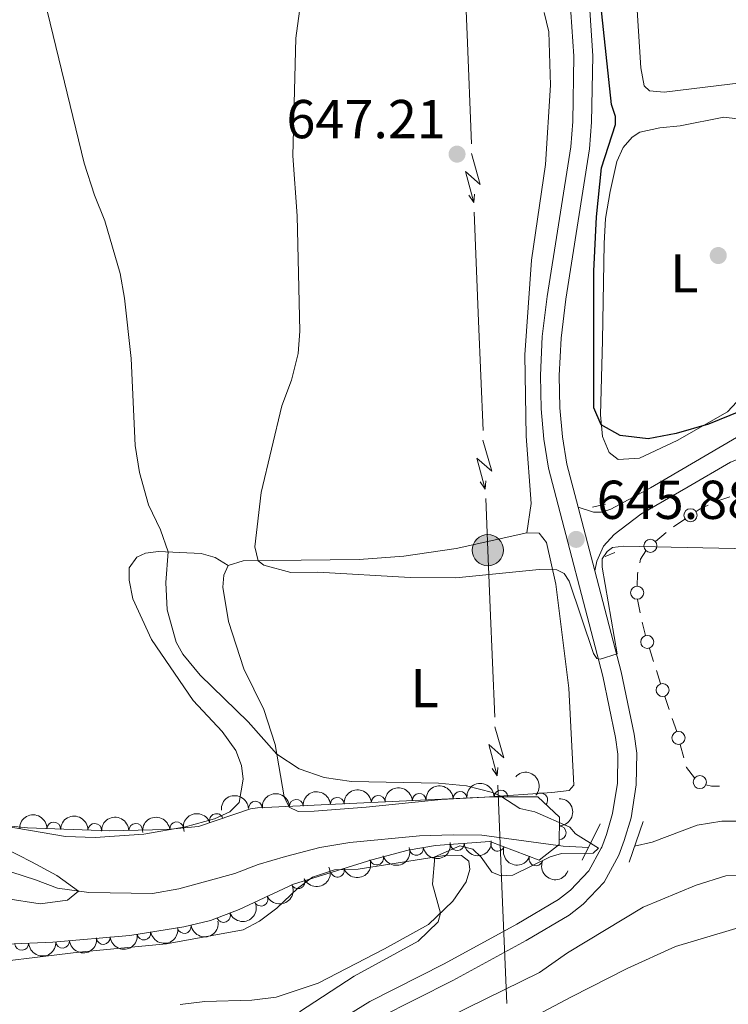
# Model space of a CAD drawing. Units: metres. Extents: x 655153 to 662080, y 735012 to 739796.
# Drawn here: x 656198 to 656327, y 738191 to 738371 of the extents above; entities that cross this region are included whole.
import ezdxf
from ezdxf.enums import TextEntityAlignment as Align

# ---------------------------------------------------------------- set-up
doc = ezdxf.new("R2010")
doc.units = ezdxf.units.M
doc.header["$MEASUREMENT"] = 0
doc.linetypes.add('DGN Style 2', pattern=[77.45884560943644, 46.47530736566186, -30.98353824377457])
doc.linetypes.add('DGN Style 3', pattern=[108.44238385321101, 77.45884560943644, -30.98353824377457])
for name, color, linetype, lineweight in [('Edificios construcciones cerramientos', 7, 'Continuous', 5), ('Entidades rústicas y varios', 7, 'Continuous', 5), ('Hidrografía', 7, 'Continuous', 5), ('Líneas de conducción', 7, 'Continuous', 5), ('Relieve y altimetría', 7, 'Continuous', 5), ('Textos de rotulación', 7, 'Continuous', 5), ('Viales y ferrocarril', 7, 'Continuous', 5)]:
    doc.layers.add(name, color=color, linetype=linetype, lineweight=lineweight)
doc.styles.add('Style-arial', font='arial.shx', dxfattribs={"bigfont": 'arialbig.shx'})
doc.styles.add('Style-Arial Narrow', font='txt')

# ---------------------------------------------------------------- blocks, each defined once
blk = doc.blocks.new('5PATER')
at = {"layer": 'Relieve y altimetría', "linetype": 'Continuous', "lineweight": 5}
h = blk.add_hatch(color=250, dxfattribs=at)
edge = h.paths.add_edge_path()
edge.add_ellipse((0, 0), major_axis=(-1.095731442945027, -1.110710700472634), ratio=0.9994222409660319, start_angle=0, end_angle=360)
blk = doc.blocks.new('5PELE')
at = {"layer": 'Líneas de conducción', "linetype": 'Continuous', "lineweight": 5}
h = blk.add_hatch(color=9, dxfattribs=at)
edge = h.paths.add_edge_path()
edge.add_arc((-0.0002000001259148121, 0), 2.85, 0, 360)
at = {"layer": 'Líneas de conducción', "color": 252, "linetype": 'Continuous', "lineweight": 5}
blk.add_circle((-0.0002000001259148121, 0), 2.85, dxfattribs=at)

msp = doc.modelspace()

# ---------------------------------------------------------------- linework, layer by layer
at = {"layer": 'Edificios construcciones cerramientos', "color": 250, "linetype": 'Continuous', "lineweight": 5}
for p, q in [((656317.212465982, 738278.2239409841, 645.3344710753225), (656319.2853688849, 738279.6190125195, 645.4172295562372)), ((656313.9399986593, 738275.5266030852, 645.0951052828061), (656315.8480199988, 738277.1352393434, 645.2425636064658)), ((656311.1028042184, 738262.4599342968, 644.5679386593761), (656310.6428854552, 738264.9086909548, 644.7730375672656)), ((656312.0986078992, 738258.3338806846, 644.48), (656311.4703950656, 738260.753663451, 644.48)), ((656313.5581493161, 738253.5618804023, 644.223880583505), (656312.7990692744, 738255.9381309673, 644.388897983857)), ((656314.8485853868, 738249.5222544419, 643.9433510029064), (656314.0895053451, 738251.8985050069, 644.1083684032585)), ((656316.428476139, 738244.782586114, 643.83), (656315.6223845782, 738247.1490637485, 643.83)), ((656317.7988317925, 738240.7595741351, 643.83), (656316.9927402318, 738243.1260517698, 643.83)), ((656319.1052133429, 738235.9374415823, 643.6428581102923), (656318.4580525979, 738238.3502663248, 643.7401192627069))]:
    msp.add_line(p, q, dxfattribs=at)
at = {"layer": 'Edificios construcciones cerramientos', "color": 250, "linetype": 'Continuous', "lineweight": 5, "extrusion": (0.01187237415784788, -0.1651887192200118, 0.9861905159624627), "elevation": -113527.0614908461, "flags": 128}
msp.add_lwpolyline([(707561.6118061191, 679921.2445589006), (707562.1410509995, 679921.4359476042), (707564.0242204613, 679921.8903318217)], dxfattribs=at)
at = {"layer": 'Edificios construcciones cerramientos', "color": 250, "linetype": 'Continuous', "lineweight": 5, "extrusion": (-0.1015745120790448, 0.09216569508803835, 0.9905493946012196), "elevation": 2018.060722211216, "flags": 128}
msp.add_lwpolyline([(-987783.1460460406, -9868.210032560048), (-987784.0258566667, -9867.991217048373), (-987785.4787075501, -9867.336918390938)], dxfattribs=at)
at = {"layer": 'Edificios construcciones cerramientos', "color": 250, "linetype": 'Continuous', "lineweight": 5, "extrusion": (0.1092461210191296, -0.07352108618088146, 0.9912920532966343), "elevation": 18060.24268539615, "flags": 128}
msp.add_lwpolyline([(978921.3561287776, -131058.6278082994), (978921.9751695087, -131058.3593975269), (978923.8004430681, -131058.3593975269)], dxfattribs=at)
at = {"layer": 'Edificios construcciones cerramientos', "color": 250, "linetype": 'Continuous', "lineweight": 5, "extrusion": (-0.2593782689178505, -0.002631797537668159, 0.9657722232777768), "elevation": -171552.922268289, "flags": 128}
msp.add_lwpolyline([(-731570.4457294734, 641215.2861194224), (-731572.5061630169, 641215.3441129483), (-731572.9358734896, 641215.432718151)], dxfattribs=at)
at = {"layer": 'Edificios construcciones cerramientos', "color": 250, "linetype": 'Continuous', "lineweight": 5, "extrusion": (0.1392266211063352, -0.002574390175137021, 0.990257199161177), "elevation": 90113.95601603658, "flags": 128}
msp.add_lwpolyline([(750239.8505716394, -636210.9247715115), (750241.6589026749, -636209.3816308216), (750241.7767592671, -636209.3473379007)], dxfattribs=at)
at = {"layer": 'Edificios construcciones cerramientos', "color": 250, "linetype": 'Continuous', "lineweight": 5, "extrusion": (-0.01505252687618147, -0.1564153879583939, 0.9875766541613198), "elevation": -124714.693369928, "flags": 128}
msp.add_lwpolyline([(582590.9938306976, 787897.4266712514), (582589.5700778437, 787897.2420190489), (582588.5165668323, 787897.3933394621)], dxfattribs=at)
at = {"layer": 'Edificios construcciones cerramientos', "color": 250, "linetype": 'Continuous', "lineweight": 5}
for centre in [(656320.3216672561, 738280.3177383104, 645.4586087966945), (656312.9857074206, 738274.7234515196, 645.0213761209764), (656310.5725502775, 738266.149874412, 644.8158344437151), (656312.4183438544, 738257.1264417691, 644.471406684033), (656315.2269400081, 738248.3343146783, 643.8608423027305), (656318.1332968874, 738239.5569198797, 643.7887498389142), (656322.0292479228, 738231.478162511, 643.3291522571537)]:
    msp.add_circle(centre, 1.192941114496107, dxfattribs=at)
at = {"layer": 'Entidades rústicas y varios', "color": 92, "linetype": 'Continuous', "lineweight": 5}
for points in [[(656330, 738359.52, 653.94), (656315.54, 738357.74, 652.63), (656312.8500000001, 738357.98, 652.63), (656311.8300000001, 738358.9199999999, 652.71), (656311.27, 738362.22, 652.78), (656309.71, 738386.25, 653.65)], [(656293.54, 738372.3, 647.99), (656294.4299999999, 738368.79, 647.99), (656294.7, 738359.01, 648.5), (656293.8400000001, 738344.49, 648.5), (656291.27, 738326.98, 648.36), (656290.03, 738309.69, 647.41), (656290.26, 738294.8200000001, 646.69), (656291.21, 738282.49, 646.03), (656290.3999999999, 738277.1200000001, 646.15)], [(656318.4299999999, 738351.6000000001, 652.63), (656326.3899999999, 738353.1499999999, 652.9300000000001), (656328.9299999999, 738352.8800000001, 653.14)], [(656328.8200000001, 738301.06, 650.6), (656327.1100000001, 738299.23, 650.53), (656317.8999999999, 738294, 649.44), (656310.98, 738290.79, 648.78), (656307.0800000001, 738290.52, 648.64), (656305.48, 738291.78, 649.07), (656304.23, 738294.73, 649.73), (656303.8400000001, 738298.7, 650.24), (656304.23, 738312.28, 650.24), (656304.53, 738330.04, 651.11), (656304.8, 738334.6499999999, 651.25), (656305.6100000001, 738339.5800000001, 651.25), (656306.8300000001, 738345.04, 651.25), (656308.03, 738347.6000000001, 651.25), (656309.6599999999, 738349.53, 651.33), (656311.06, 738350.4199999999, 651.54), (656314.72, 738351.25, 652.49), (656318.4299999999, 738351.6000000001, 652.63)], [(656290.3999999999, 738277.1200000001, 646.15), (656292.6300000001, 738277.03, 646.15), (656293.97, 738275.31, 645.57), (656295.71, 738267.69, 644.7), (656298.0800000001, 738248.6599999999, 642.73), (656298.99, 738230.9199999999, 641.25), (656298.1499999999, 738229.97, 641.25), (656294.96, 738229.6000000001, 641.11), (656282.71, 738228.72, 639.65), (656274.73, 738228.29, 640.64), (656261.01, 738226.8999999999, 639.76), (656251.54, 738226.1599999999, 639.76), (656248.6000000001, 738226.1000000001, 639.47), (656246.95, 738226.9099999999, 639.47), (656246.01, 738228.79, 639.47), (656244.3800000001, 738238.3500000001, 640.12), (656242.3300000001, 738244.74, 640.85), (656238.6699999999, 738252.2, 642.08), (656235.8300000001, 738260.8800000001, 643.46), (656234.79, 738267.1400000001, 643.46), (656235, 738269.3400000001, 643.53), (656235.81, 738271.1499999999, 643.82)], [(656235.81, 738271.1499999999, 643.82), (656238.55, 738271.95, 644.84), (656259.74, 738272.25, 646.08), (656267.9199999999, 738272.81, 646.08), (656277.48, 738274.26, 646.08), (656290.3999999999, 738277.1200000001, 646.15)], [(656235.81, 738271.1499999999, 643.82), (656233.4099999999, 738272.5900000001, 643.29), (656230.8800000001, 738273.3200000001, 642.36), (656223.06, 738273.71, 639.3100000000001), (656220.6499999999, 738273.3900000001, 638.94), (656219.0700000001, 738272.6499999999, 638.51), (656217.6599999999, 738270.72, 638.4300000000001), (656217.6799999999, 738268.4199999999, 638.36), (656218.3500000001, 738265.05, 638.22), (656221.79, 738257.6100000001, 638), (656229.4199999999, 738246.44, 638.29), (656234.6799999999, 738240.72, 638.36), (656237.22, 738237.28, 638.36), (656238.25, 738234.55, 638.36), (656238.53, 738231.99, 638.36), (656237.81, 738227.77, 638), (656236.1000000001, 738226.02, 637.78), (656233.3, 738224.77, 637.5600000000001), (656228.01, 738223.31, 637.27), (656220.3800000001, 738221.98, 636.91), (656211.47, 738221.3700000001, 636.1800000000001), (656206.0700000001, 738221.54, 635.75), (656192.48, 738223.8300000001, 635.6)], [(656187.29, 738197.79, 636.08), (656208.51, 738200.3600000001, 636.88), (656224.54, 738201.8900000001, 637.46), (656238.51, 738204.47, 638.5500000000001), (656241.52, 738206.03, 638.77), (656244.6699999999, 738208.4099999999, 638.84), (656248.49, 738212.03, 638.84), (656251.19, 738214.1000000001, 638.84), (656255.22, 738215.4199999999, 639.0600000000001), (656259.53, 738215.56, 639.0600000000001), (656275.76, 738218.1300000001, 640.15), (656278.44, 738218.0800000001, 640.22), (656279.81, 738216.99, 640.37), (656279.95, 738215.51, 640.37), (656279.3, 738213.26, 640.37), (656276.8899999999, 738209.71, 640.15), (656272.45, 738205.44, 639.86), (656264.3999999999, 738200.94, 639.28), (656252.24, 738194.6699999999, 638.77), (656244.56, 738192.1200000001, 638.62), (656240.1100000001, 738191.5700000001, 638.19), (656231.55, 738191.3300000001, 637.46), (656227.03, 738190.78, 637.03)], [(656287.1499999999, 738186.1499999999, 646.23), (656298.54, 738192.21, 646.45), (656308.77, 738197.3999999999, 646.95), (656317.6000000001, 738201.3900000001, 646.88), (656330.8700000001, 738205.3400000001, 646.66)]]:
    msp.add_polyline3d(points, dxfattribs=at)
at = {"layer": 'Entidades rústicas y varios', "color": 92, "linetype": 'DGN Style 3', "lineweight": 5}
msp.add_polyline3d([(656189.1399999999, 738224.1499999999, 640.47), (656199.1100000001, 738223.0900000001, 640.59), (656214.0900000001, 738222.5900000001, 640.73), (656224.5900000001, 738222.8, 641.53), (656230.3800000001, 738223.3800000001, 641.92), (656239.8700000001, 738226.5700000001, 642.44), (656241.1599999999, 738226.76, 642.5), (656283.96, 738228.8, 644.41), (656292.3899999999, 738228.78, 644.74), (656296.3500000001, 738225.0800000001, 644.88), (656296.3300000001, 738220.0700000001, 644.75), (656292.6599999999, 738217.1799999999, 644.16), (656283.6499999999, 738220.6200000001, 643.72), (656273.69, 738219.8800000001, 643.5500000000001), (656268.73, 738219.04, 643.47), (656262.04, 738217.28, 643.34), (656247.74, 738212.8200000001, 643.02), (656237.79, 738208.1499999999, 642.41), (656232.5800000001, 738206.1300000001, 641.98), (656227.6799999999, 738204.99, 641.6), (656217.8300000001, 738203.4299999999, 640.83), (656203.74, 738202.1799999999, 639.52), (656195.23, 738201.81, 639.11)], dxfattribs=at)
at = {"layer": 'Entidades rústicas y varios', "color": 92, "linetype": 'Continuous', "lineweight": 5, "extrusion": (-0.2257642205213425, -0.01008258639382109, 0.9741297953476229)}
msp.add_arc((-708215.0594282594, 670905.2048339503, -154982.415918556), 2.516055640060341, 45.36446333574664, 225.9090503451193, dxfattribs=at)
at = {"layer": 'Entidades rústicas y varios', "color": 92, "linetype": 'Continuous', "lineweight": 5, "extrusion": (-0.1502113140055596, -0.1688422428206917, 0.9741297953476229)}
for centre in [(-374.3647880115896, 962350.3287887657, -222595.9761443724), (-369.0103601921583, 962355.5097242683, -222596.8352194797), (-395.7824992898968, 962329.605046755, -222592.539843943), (-390.4280714701745, 962334.7859822577, -222593.3989190503), (-385.0736436507432, 962339.9669177604, -222594.2579941577), (-379.7192158313119, 962345.147853263, -222595.117069265)]:
    msp.add_arc(centre, 2.516055640060341, 45.36446333574666, 225.9090503451193, dxfattribs=at)
at = {"layer": 'Entidades rústicas y varios', "color": 92, "linetype": 'Continuous', "lineweight": 5, "extrusion": (-0.1584621809609237, -0.1611238002937668, 0.974129795347623)}
msp.add_arc((-49731.12563565804, 961140.5322016545, -222314.6451632367), 2.516055640060343, 45.36446333574663, 225.9090503451193, dxfattribs=at)
at = {"layer": 'Entidades rústicas y varios', "color": 92, "linetype": 'Continuous', "lineweight": 5}
for centre, radius, start, end in [((656263.2289323478, 738227.7923512433, 643.5404695796578), 1.250091938746998, 3.695016637856851, 182.9085710568523), ((656270.7129958773, 738228.1490682899, 643.8744546577344), 1.250091938746998, 3.695016637856851, 182.9085710568523), ((656278.1970594067, 738228.5057853367, 644.208439735811), 1.250091938746998, 3.695016637856851, 182.9085710568523), ((656285.6827699309, 738228.7764024104, 644.5263204875058), 1.250091938746999, 0.8302287469191234, 180.0437831659146), ((656292.9524155539, 738228.2278094117, 644.7926097951031), 1.250091938746999, 317.9101805642966, 137.123734983292), ((656240.7767417594, 738226.7222001031, 642.538514345428), 1.250091938746998, 3.695016637856851, 182.9085710568523), ((656248.2608052888, 738227.0789171497, 642.8724994235046), 1.250091938746998, 3.695016637856851, 182.9085710568523), ((656255.7448688182, 738227.4356341965, 643.2064845015811), 1.250091938746998, 3.695016637856851, 182.9085710568523), ((656233.6474103527, 738224.4577350637, 642.1635486552245), 1.250091938746998, 19.54588776612274, 198.7594421851182), ((656203.9067972805, 738222.9103721178, 640.6464990671582), 1.250091938746998, 359.0544620612662, 178.2680164802617), ((656211.4022959964, 738222.6601885827, 640.7165504570273), 1.250091938746998, 359.0544620612662, 178.2680164802617), ((656218.8833132593, 738222.6663520646, 641.1902910856398), 1.250091938746998, 2.11192437753551, 181.3254787965309), ((656226.3552049089, 738222.9572174186, 641.7324557493731), 1.250091938746999, 6.686552176681291, 185.9001065956767), ((656296.3190493623, 738222.2142341502, 644.7732370249603), 1.250091938746999, 270.7374370876352, 89.95099150663063), ((656277.6733472284, 738220.1955155749, 643.5967598636024), 1.250091938746998, 185.2152698987534, 4.428824317748822), ((656285.0648413962, 738220.100700329, 643.7317869951023), 1.250091938746999, 160.0694051421173, 339.2829595611127), ((656262.9376330061, 738217.5803982688, 643.3335424001594), 1.250091938746999, 198.2882411007485, 17.50179551974393), ((656270.2326994599, 738219.3142775339, 643.4744329076972), 1.250091938746999, 190.5782762937263, 9.791830712721707), ((656292.0642458666, 738217.4283416856, 644.0736003099655), 1.250091938746999, 160.0694051421173, 339.2829595611127), ((656255.7794202107, 738215.3478367953, 643.1733586173258), 1.250091938746999, 198.2882411007485, 17.50179551974393), ((656248.5732098413, 738213.2326166758, 643.0022922250281), 1.250091938746999, 206.1090211320034, 25.32257555099886), ((656241.7942572236, 738210.050937407, 642.5866981449552), 1.250091938746999, 206.1090211320034, 25.32257555099886), ((656234.9393292693, 738207.0656749525, 642.0792199516491), 1.250091938746998, 202.1582669949385, 21.37182141393387), ((656220.3806175571, 738203.8537091445, 640.9332185931547), 1.250091938746998, 189.9656693499917, 9.179223768987127), ((656227.7663082844, 738205.0234225998, 641.51057715763), 1.250091938746998, 189.9656693499917, 9.179223768987127), ((656198.0479150817, 738201.952046778, 639.1857027689539), 1.250091938746999, 183.4557144613595, 2.669268880354985), ((656205.5242770738, 738202.3578797819, 639.5704139896927), 1.250091938746999, 186.0359070479405, 5.24946146693592), ((656212.9631042008, 738203.0178183133, 640.2620295706822), 1.250091938746999, 186.0359070479405, 5.24946146693592)]:
    msp.add_arc(centre, radius, start, end, dxfattribs=at)
at = {"layer": 'Entidades rústicas y varios', "color": 92, "linetype": 'Continuous', "lineweight": 5, "extrusion": (-0.1608669564376111, 0.1587229162487195, 0.9741297953476229)}
msp.add_arc((-986442.6123063997, -49843.35203471401, 12224.6732469983), 2.516055640060342, 45.36446333574664, 225.9090503451193, dxfattribs=at)
at = {"layer": 'Entidades rústicas y varios', "color": 92, "linetype": 'Continuous', "lineweight": 5, "extrusion": (-0.1633789870344175, -0.1561359933250687, 0.974129795347623)}
for centre in [(-80329.76593661791, 959115.4830289215, -221848.8350343977), (-80324.40642566024, 959120.609165031, -221849.9523395844)]:
    msp.add_arc(centre, 2.516055640060343, 45.36446333574663, 225.9090503451192, dxfattribs=at)
at = {"layer": 'Entidades rústicas y varios', "color": 92, "linetype": 'Continuous', "lineweight": 5, "extrusion": (-0.1548185267125948, -0.1646279611807783, 0.974129795347623)}
msp.add_arc((-27696.75942518003, 961933.9758528392, -222502.1414980706), 2.516055640060342, 45.36446333574661, 225.9090503451192, dxfattribs=at)
at = {"layer": 'Entidades rústicas y varios', "color": 92, "linetype": 'Continuous', "lineweight": 5, "extrusion": (-0.1411950035802292, -0.1764514459560401, 0.974129795347623)}
msp.add_arc((51144.4455575677, 961026.5526078248, -222291.0709963517), 2.516055640060343, 45.36446333574664, 225.9090503451193, dxfattribs=at)
at = {"layer": 'Entidades rústicas y varios', "color": 92, "linetype": 'Continuous', "lineweight": 5, "extrusion": (-0.09838302345654558, -0.2034500491804979, 0.9741297953476229)}
msp.add_arc((269399.5935201798, 925842.7780655168, -214128.3128029445), 2.516055640060343, 45.36446333574663, 225.9090503451192, dxfattribs=at)
at = {"layer": 'Entidades rústicas y varios', "color": 92, "linetype": 'Continuous', "lineweight": 5, "extrusion": (0.1288934525985314, 0.1856276372020837, 0.974129795347623)}
msp.add_arc((-118018.2574064218, -955165.5719933352, 222249.8599036124), 2.516055640060342, 45.36446333574664, 225.9090503451193, dxfattribs=at)
at = {"layer": 'Entidades rústicas y varios', "color": 92, "linetype": 'Continuous', "lineweight": 5, "extrusion": (0.1456790037082469, 0.1727679648967679, 0.9741297953476231)}
msp.add_arc((-25847.1435339622, -961734.0573085812, 223773.8143234993), 2.516055640060342, 45.36446333574663, 225.9090503451192, dxfattribs=at)
at = {"layer": 'Entidades rústicas y varios', "color": 92, "linetype": 'Continuous', "lineweight": 5, "extrusion": (0.1028247089238693, 0.2012416980914238, 0.9741297953476229)}
for centre in [(-248512.0904744063, -931101.5646511689, 216667.0844613421), (-248506.7319522366, -931096.4914885452, 216665.7430959374)]:
    msp.add_arc(centre, 2.516055640060342, 45.36446333574665, 225.9090503451193, dxfattribs=at)
at = {"layer": 'Entidades rústicas y varios', "color": 92, "linetype": 'Continuous', "lineweight": 5, "extrusion": (0.2052861371921967, 0.0944920297840238, 0.974129795347623)}
for centre in [(396178.3278278611, -881280.282551426, 205109.409024102), (396172.9736523395, -881285.3105231891, 205110.9263587503)]:
    msp.add_arc(centre, 2.516055640060342, 45.36446333574666, 225.9090503451193, dxfattribs=at)
at = {"layer": 'Entidades rústicas y varios', "color": 92, "linetype": 'Continuous', "lineweight": 5, "extrusion": (0.0744843489387527, 0.2133617200417365, 0.9741297953476231)}
for centre in [(-376272.7340040116, -889490.0416434804, 207013.2495869347), (-376267.3824942675, -889485.0328872019, 207011.6609699249)]:
    msp.add_arc(centre, 2.516055640060342, 45.36446333574664, 225.9090503451193, dxfattribs=at)
at = {"layer": 'Entidades rústicas y varios', "color": 92, "linetype": 'Continuous', "lineweight": 5, "extrusion": (0.08900776467773855, 0.207722795193668, 0.9741297953476229)}
msp.add_arc((-312445.8168808921, -912619.3785669047, 212378.0977753914), 2.516055640060342, 45.36446333574663, 225.9090503451192, dxfattribs=at)
at = {"layer": 'Entidades rústicas y varios', "color": 92, "linetype": 'Continuous', "lineweight": 5, "extrusion": (0.1308707795826861, 0.1842389233235426, 0.974129795347623)}
for centre in [(-107499.9418620794, -956305.2625896088, 222512.2417446367), (-107494.5980221069, -956300.2977035088, 222510.4972446056)]:
    msp.add_arc(centre, 2.516055640060342, 45.36446333574665, 225.9090503451193, dxfattribs=at)
at = {"layer": 'Entidades rústicas y varios', "color": 92, "linetype": 'Continuous', "lineweight": 5, "extrusion": (0.1431896215406029, 0.1748367069555394, 0.9741297953476229)}
for centre in [(-39947.49271392677, -961222.6878372619, 223651.7579661745), (-39942.15580661071, -961217.7553823227, 223649.9036985095)]:
    msp.add_arc(centre, 2.516055640060342, 45.36446333574664, 225.9090503451193, dxfattribs=at)
at = {"layer": 'Entidades rústicas y varios', "color": 92, "linetype": 'Continuous', "lineweight": 5, "extrusion": (0.150915190157824, 0.1682133977887198, 0.9741297953476231)}
msp.add_arc((4531.1160079767, -961989.5182588715, 223828.5507375955), 2.516055640060341, 45.36446333574664, 225.9090503451193, dxfattribs=at)
at = {"layer": 'Hidrografía', "color": 142, "linetype": 'DGN Style 3', "lineweight": 15}
for points in [[(656310.1100000001, 738219.75, 640.87), (656313.3, 738220.47, 641.03), (656321.53, 738223.6000000001, 641.25), (656326.04, 738224.3300000001, 641.25), (656330.24, 738224.31, 641.25), (656335.0700000001, 738223.71, 641.25), (656348.2, 738220.73, 641.83), (656355.8800000001, 738219.45, 643.28), (656365.6300000001, 738218.71, 643.28)], [(656196.26, 738214.97, 634.12), (656200.5800000001, 738213.5800000001, 634.62), (656204.6000000001, 738212.0700000001, 634.62), (656210.3300000001, 738211.26, 635.19), (656221.97, 738211.1000000001, 635.8000000000001), (656226.77, 738211.9199999999, 636.45), (656237, 738214.75, 636.6), (656241.25, 738216.4199999999, 636.6), (656246.3, 738217.8500000001, 636.82), (656252.54, 738219.54, 637.11), (656258.06, 738220.44, 637.4), (656270.77, 738221.6799999999, 637.69), (656276.9199999999, 738221.8200000001, 637.91), (656282.19, 738221.78, 638.5600000000001), (656297.04, 738219.74, 638.85), (656301.6799999999, 738219.51, 639.67)]]:
    msp.add_polyline3d(points, dxfattribs=at)
at = {"layer": 'Líneas de conducción', "color": 6, "linetype": 'Continuous', "lineweight": 5}
for p, q in [((656279.4746902252, 738368.2841738309, 646.7511694442468), (656280.2784851836, 738348.3012439187, 646.5603140203457)), ((656280.7808570326, 738335.8119127236, 646.4410293804076), (656281.5846519908, 738315.8289828114, 646.2501739565064)), ((656281.5846519908, 738315.8289828114, 646.2501739565064), (656282.3884469492, 738295.8460528995, 646.0593185326053)), ((656283.7123040671, 738263.3740801972, 645.8802947991131), (656284.54958683, 738243.3916962361, 645.9376429335438)), ((656285.0728885564, 738230.9027062606, 645.973485517563), (656285.9101713193, 738210.9203222995, 646.0308336519937)), ((656285.9101713193, 738210.9203222995, 646.0308336519937), (656286.7474540821, 738190.9379383386, 646.0881817864243))]:
    msp.add_line(p, q, dxfattribs=at)
at = {"layer": 'Líneas de conducción', "color": 6, "linetype": 'Continuous', "lineweight": 5, "extrusion": (-0.05527219307972868, -0.01175893441293075, 0.9984020793916796), "elevation": -44310.71235310718, "flags": 128}
msp.add_lwpolyline([(-585659.681336612, 794324.3708778645), (-585655.199363448, 794327.474677023), (-585640.8600601964, 794325.017898387)], dxfattribs=at)
at = {"layer": 'Líneas de conducción', "color": 6, "linetype": 'Continuous', "lineweight": 5, "extrusion": (-0.4989724518573376, -0.8645810078209213, 0.05938158976346862), "flags": 128}
for points, elevation in [([(199344.6462671177, 58161.82693848383), (199348.8915586063, 58092.83018380329), (199345.3369422778, 58104.8013085524), (199349.4938409497, 58034.60739219279)], -965784.0350927482), ([(199372.693688966, 58158.69163487588), (199376.9389804546, 58089.69488019537), (199373.3843641264, 58101.66600494448), (199377.541262798, 58031.47208858485)], -965739.7658935358)]:
    msp.add_lwpolyline(points, dxfattribs=dict(at, elevation=elevation))
at = {"layer": 'Líneas de conducción', "color": 6, "linetype": 'Continuous', "lineweight": 5, "extrusion": (0.5673298884696092, -0.8230773228890855, 0.02608674366027032), "flags": 128}
for points, elevation in [([(959377.2062299857, 6851.622095908388), (959377.2062299857, 6788.700682681469)], -235364.3590267769), ([(959349.1739541364, 6849.963363109793), (959349.1739541364, 6787.041949882878)], -235320.000373549)]:
    msp.add_lwpolyline(points, dxfattribs=dict(at, elevation=elevation))
at = {"layer": 'Líneas de conducción', "color": 6, "linetype": 'Continuous', "lineweight": 5, "extrusion": (-0.08151628896574954, -0.9965998965199777, 0.01198919887325831), "flags": 128}
for points, elevation in [([(593905.4124314403, 10173.41903337178), (593905.4124314403, 10046.41485606223)], -789317.7240016712), ([(593911.7916301189, 10172.29333368087), (593911.7916301189, 10045.28915637131)], -789265.6251665172)]:
    msp.add_lwpolyline(points, dxfattribs=dict(at, elevation=elevation))
at = {"layer": 'Líneas de conducción', "color": 6, "linetype": 'Continuous', "lineweight": 5, "extrusion": (-0.9901710220814066, -0.04110553298738984, 0.1336850110823394), "elevation": -680093.4791497653, "flags": 128}
msp.add_lwpolyline([(-710426.808810641, 92393.58080175315), (-710417.3744737292, 92393.48995238508), (-710406.809292279, 92393.5205215771)], dxfattribs=at)
at = {"layer": 'Líneas de conducción', "color": 6, "linetype": 'Continuous', "lineweight": 5, "extrusion": (-0.4975243218036546, -0.8654151466267017, 0.05938158976398312), "elevation": -965360.9076843341, "flags": 128}
msp.add_lwpolyline([(201020.1476083766, 58136.11047292732), (201024.3928998648, 58067.11371824678), (201020.8382835366, 58079.08484299589), (201024.9951822083, 58008.89092663628)], dxfattribs=at)
at = {"layer": 'Líneas de conducción', "color": 6, "linetype": 'Continuous', "lineweight": 5, "extrusion": (-0.07984772551748018, -0.9967349697086335, 0.01198919887293682), "elevation": -788218.1900779285, "flags": 128}
msp.add_lwpolyline([(595238.7690978253, 10159.690408046), (595238.7690978253, 10032.68623073645)], dxfattribs=at)
at = {"layer": 'Líneas de conducción', "color": 6, "linetype": 'Continuous', "lineweight": 5, "extrusion": (0.5687070411996662, -0.8221263790289014, 0.02608674365934266), "elevation": -233669.7691549544, "flags": 128}
msp.add_lwpolyline([(959713.901939325, 6806.855421760625), (959713.901939325, 6743.934008533713)], dxfattribs=at)
at = {"layer": 'Relieve y altimetría', "color": 30, "linetype": 'Continuous', "lineweight": 25, "elevation": 650, "flags": 128}
msp.add_lwpolyline([(656337.55, 738302.6799999999), (656323.6000000001, 738296.99), (656317.72, 738295.27), (656312.56, 738294.3300000001), (656307.47, 738294.8999999999), (656304.02, 738296.8400000001), (656302.6799999999, 738299.98), (656302.6699999999, 738324.97), (656303.1399999999, 738334.96), (656304.04, 738343.9099999999), (656306.6200000001, 738351.8500000001), (656306.5900000001, 738353.3), (656305.9099999999, 738355.48), (656303.96, 738373.77)], dxfattribs=at)
at = {"layer": 'Relieve y altimetría', "color": 30, "linetype": 'Continuous', "lineweight": 5, "flags": 128}
for points, elevation in [([(656202.78, 738372.4199999999), (656209.48, 738344.77), (656211.3600000001, 738338.8800000001), (656213.26, 738334.2), (656216.03, 738324.5800000001), (656216.8500000001, 738320.04), (656218.0800000001, 738308.98), (656218.81, 738293.0800000001), (656219.5800000001, 738288.1499999999), (656221.22, 738282.23), (656223.44, 738277.6699999999), (656224.8400000001, 738273.6200000001), (656224.3700000001, 738268.02), (656224.6399999999, 738263.04), (656226.31, 738257.1100000001), (656227.53, 738254.9199999999), (656230.6699999999, 738251.03), (656239.46, 738242.52), (656244.6799999999, 738236.6100000001), (656248.76, 738233.9099999999), (656253.3700000001, 738232.3500000001), (656258.3600000001, 738231.6200000001), (656274.24, 738231.3), (656279.3500000001, 738230.79), (656284.1300000001, 738229.55), (656285.6200000001, 738228.9299999999), (656289.0900000001, 738226.6699999999), (656291.8600000001, 738226.06), (656298.29, 738223.23), (656299.28, 738221.99), (656303.53, 738219.4199999999), (656302.51, 738218.5), (656296.75, 738218.44), (656294.6799999999, 738217.8), (656287.8400000001, 738214.48), (656285.6499999999, 738214.3200000001), (656284.03, 738215.03), (656282.0700000001, 738217.73), (656280.55, 738219.19), (656278.1200000001, 738219.8400000001), (656273.55, 738217.8), (656273.1699999999, 738212.81), (656274.6000000001, 738207.51), (656274.1699999999, 738205.8999999999), (656270.51, 738202.3600000001), (656258.8400000001, 738195.98), (656248.81, 738189.45)], 640), ([(656292.6799999999, 738270.3900000001), (656277.4199999999, 738268.8600000001), (656269.0900000001, 738268.8999999999), (656252.2, 738269.9199999999), (656247.22, 738269.8600000001), (656242.3400000001, 738271.1699999999), (656241.28, 738271.99), (656240.6699999999, 738274.5700000001), (656241.81, 738284.51), (656245.6000000001, 738300.3700000001), (656247.3500000001, 738305.05), (656248.56, 738309.95), (656248.8999999999, 738314.02), (656248.4099999999, 738335.1000000001), (656247.6000000001, 738346.0900000001), (656248.1699999999, 738367.6499999999), (656248.8200000001, 738372.6000000001)], 645), ([(656334.1799999999, 738274.1100000001), (656308.1499999999, 738274.6499999999), (656306.0700000001, 738274.3900000001), (656305.1000000001, 738273.71), (656304.2, 738272.3500000001), (656304.19, 738270.79), (656306.9199999999, 738254.95), (656303.78, 738254.01), (656303.1799999999, 738254.1100000001), (656302.5800000001, 738255), (656298.1100000001, 738268.23), (656297.25, 738269.69), (656295.9099999999, 738270.3300000001), (656292.6799999999, 738270.3900000001)], 645), ([(656195.1200000001, 738210.21), (656201.4299999999, 738209.23), (656206.4299999999, 738209.8500000001), (656208.3999999999, 738211.53), (656204.48, 738214.3600000001), (656199.8400000001, 738216.8800000001), (656195.0700000001, 738219.31)], 635), ([(656266.3600000001, 738183.72), (656292.74, 738196.6499999999), (656297.8600000001, 738200.23), (656311.6499999999, 738208.6200000001), (656321.3600000001, 738212.6400000001), (656326.81, 738214.3300000001), (656331.81, 738214.3800000001)], 645)]:
    msp.add_lwpolyline(points, dxfattribs=dict(at, elevation=elevation))
at = {"layer": 'Viales y ferrocarril', "color": 250, "linetype": 'Continuous', "lineweight": 15}
msp.add_line((656299.78, 738281.78, 646.09), (656302.8200000001, 738270.1300000001, 645.62), dxfattribs=at)
at = {"layer": 'Viales y ferrocarril', "color": 1, "linetype": 'DGN Style 2', "lineweight": 5}
for p, q in [((656302.3999999999, 738281.81, 645.67), (656304.8, 738282.3600000001, 645.73)), ((656304.72, 738272.75, 645.48), (656306.51, 738273.48, 645.41)), ((656303.8, 738223.8300000001, 643.3000000000001), (656300.54, 738217.1799999999, 643.27)), ((656309.0900000001, 738216.81, 643.27), (656311.6799999999, 738224.27, 643.27))]:
    msp.add_line(p, q, dxfattribs=at)
at = {"layer": 'Viales y ferrocarril', "color": 250, "linetype": 'Continuous', "lineweight": 15}
for points in [[(656298.47, 738372.4199999999, 649.34), (656299.01, 738364.3400000001, 649.13), (656298.79, 738352.3999999999, 649.0500000000001), (656298.4199999999, 738347.75, 648.84), (656294.1300000001, 738320.3600000001, 647.85), (656293.23, 738313.03, 647.42), (656292.8999999999, 738305.9199999999, 646.91), (656293.02, 738299.79, 646.66), (656293.51, 738294.23, 646.66), (656294.3700000001, 738288.9299999999, 646.4), (656304.28, 738250.8600000001, 644.88), (656306.6399999999, 738239.6599999999, 644.62), (656307.06, 738236.5800000001, 644.44), (656306.99, 738231.28, 644.37), (656306.0900000001, 738225.73, 644.22), (656304.95, 738221.8800000001, 644.15), (656304.0900000001, 738219.56, 643.9), (656304, 738219.3900000001, 643.89), (656301.71, 738215.24, 643.71), (656298.3600000001, 738211.69, 643.61), (656296.22, 738210, 643.57), (656288.5900000001, 738205.49, 643.35), (656275.26, 738198.24, 642.92), (656261.6699999999, 738191.3500000001, 643.02), (656253.53, 738186.28, 642.37)], [(656301.8999999999, 738372.74, 649.34), (656302.45, 738364.4199999999, 649.13), (656302.22, 738352.24, 649.0500000000001), (656301.8400000001, 738347.3500000001, 648.84), (656297.53, 738319.8900000001, 647.85), (656296.6599999999, 738312.74, 647.42), (656296.3400000001, 738305.8800000001, 646.91), (656296.46, 738299.97, 646.66), (656296.9199999999, 738294.6499999999, 646.66), (656297.74, 738289.6400000001, 646.4), (656299.78, 738281.78, 646.09)], [(656302.8200000001, 738270.1300000001, 645.62), (656307.6300000001, 738251.6499999999, 644.88), (656310.03, 738240.24, 644.62), (656310.5, 738236.79, 644.44), (656310.4199999999, 738230.98, 644.37), (656309.45, 738224.97, 644.22), (656308.22, 738220.79, 644.15), (656307.72, 738219.46, 644.02), (656307.22, 738218.1200000001, 643.9), (656304.51, 738213.19, 643.71), (656300.69, 738209.1499999999, 643.61), (656298.1699999999, 738207.1599999999, 643.57), (656290.29, 738202.5, 643.35), (656276.8600000001, 738195.19, 642.92), (656263.3600000001, 738188.3500000001, 643.02)]]:
    msp.add_polyline3d(points, dxfattribs=at)
at = {"layer": 'Viales y ferrocarril', "color": 20, "linetype": 'Continuous', "lineweight": 5}
for points in [[(656253.53, 738186.28, 642.37), (656261.6699999999, 738191.3500000001, 643.02), (656275.26, 738198.24, 642.92), (656288.5900000001, 738205.49, 643.35), (656296.22, 738210, 643.57), (656298.3600000001, 738211.69, 643.61), (656301.71, 738215.24, 643.71), (656304, 738219.3900000001, 643.89), (656304.0900000001, 738219.56, 643.9), (656304.95, 738221.8800000001, 644.15), (656306.0900000001, 738225.73, 644.22), (656306.99, 738231.28, 644.37), (656307.06, 738236.5800000001, 644.44), (656306.6399999999, 738239.6599999999, 644.62), (656304.28, 738250.8600000001, 644.88), (656294.3700000001, 738288.9299999999, 646.4), (656293.51, 738294.23, 646.66), (656293.02, 738299.79, 646.66), (656292.8999999999, 738305.9199999999, 646.91), (656293.23, 738313.03, 647.42), (656294.1300000001, 738320.3600000001, 647.85), (656298.4199999999, 738347.75, 648.84), (656298.79, 738352.3999999999, 649.0500000000001), (656299.01, 738364.3400000001, 649.13), (656298.47, 738372.4199999999, 649.34)], [(656301.8999999999, 738372.74, 649.34), (656302.45, 738364.4199999999, 649.13), (656302.22, 738352.24, 649.0500000000001), (656301.8400000001, 738347.3500000001, 648.84), (656297.53, 738319.8900000001, 647.85), (656296.6599999999, 738312.74, 647.42), (656296.3400000001, 738305.8800000001, 646.91), (656296.46, 738299.97, 646.66), (656296.9199999999, 738294.6499999999, 646.66), (656297.74, 738289.6400000001, 646.4), (656299.78, 738281.78, 646.09), (656302.8200000001, 738270.1300000001, 645.62), (656307.6300000001, 738251.6499999999, 644.88), (656310.03, 738240.24, 644.62), (656310.5, 738236.79, 644.44), (656310.4199999999, 738230.98, 644.37), (656309.45, 738224.97, 644.22), (656308.22, 738220.79, 644.15), (656307.72, 738219.46, 644.02), (656307.22, 738218.1200000001, 643.9), (656304.51, 738213.19, 643.71), (656300.69, 738209.1499999999, 643.61), (656298.1699999999, 738207.1599999999, 643.57), (656290.29, 738202.5, 643.35), (656276.8600000001, 738195.19, 642.92), (656263.3600000001, 738188.3500000001, 643.02)]]:
    msp.add_polyline3d(points, dxfattribs=at)
at = {"layer": 'Viales y ferrocarril', "color": 250, "linetype": 'DGN Style 3', "lineweight": 5}
msp.add_polyline3d([(656299.78, 738281.78, 646.89), (656302.6100000001, 738280.8700000001, 646.87), (656304.04, 738280.8700000001, 646.76), (656305.78, 738281.4099999999, 646.77), (656313.02, 738285.3200000001, 647.59), (656332.3600000001, 738296.72, 649.29)], dxfattribs=at)
at = {"layer": 'Viales y ferrocarril', "color": 250, "linetype": 'Continuous', "lineweight": 5}
msp.add_polyline3d([(656302.8200000001, 738270.1300000001, 645.62), (656303.19, 738271.8900000001, 645.73), (656304.3899999999, 738274.6400000001, 645.73), (656306.3400000001, 738276.77, 645.8100000000001), (656311.27, 738280.51, 646.13), (656319.9099999999, 738285.53, 646.49), (656327.6200000001, 738290.05, 647.48), (656331.79, 738291.6699999999, 647.84), (656337.5800000001, 738293.22, 648.49), (656342.5, 738294.1000000001, 648.66), (656348.7, 738294.75, 649.03), (656361.1799999999, 738295.47, 650.0600000000001), (656366.1799999999, 738295.53, 650.19), (656379.73, 738294.6300000001, 650.75), (656383.73, 738293.1300000001, 650.71), (656387.21, 738290.49, 650.42), (656389.8, 738287.8800000001, 650.15), (656390.76, 738285.95, 650.11), (656391.0900000001, 738278.74, 649.9300000000001)], dxfattribs=at)

# ---------------------------------------------------------------- block references
at = {"layer": 'Líneas de conducción', "color": 252, "linetype": 'Continuous', "lineweight": 5}
msp.add_blockref('5PELE', (656283.27, 738273.9299999999, 645.85), dxfattribs=at)
at = {"layer": 'Relieve y altimetría', "color": 250, "linetype": 'Continuous', "lineweight": 5}
for p in [(656277.6399999999, 738346.4099999999, 647.21), (656325.3999999999, 738327.8500000001, 651.9300000000001), (656299.4299999999, 738275.8999999999, 645.88)]:
    msp.add_blockref('5PATER', p, dxfattribs=at)

# ---------------------------------------------------------------- texts
at = {"layer": 'Entidades rústicas y varios', "color": 92, "linetype": 'Continuous', "lineweight": 5, "style": 'Style-Arial Narrow'}
for p in [(656319.1911652174, 738324.5900099999, 651.49), (656271.7211652175, 738248.69001, 642.3100000000001)]:
    msp.add_text('L', height=7.000020000000001, dxfattribs=at).set_placement(p, align=Align.MIDDLE_CENTER)
at = {"layer": 'Textos de rotulación', "color": 250, "linetype": 'Continuous', "lineweight": 5, "style": 'Style-arial'}
for s, p in [('647.21', (656246.44, 738349.3200000001, 647.21)), ('645.88', (656303.1799999999, 738279.6499999999, 645.88))]:
    msp.add_text(s, height=7.000020000000001, dxfattribs=at).set_placement(p)

doc.saveas('drawing.dxf')
